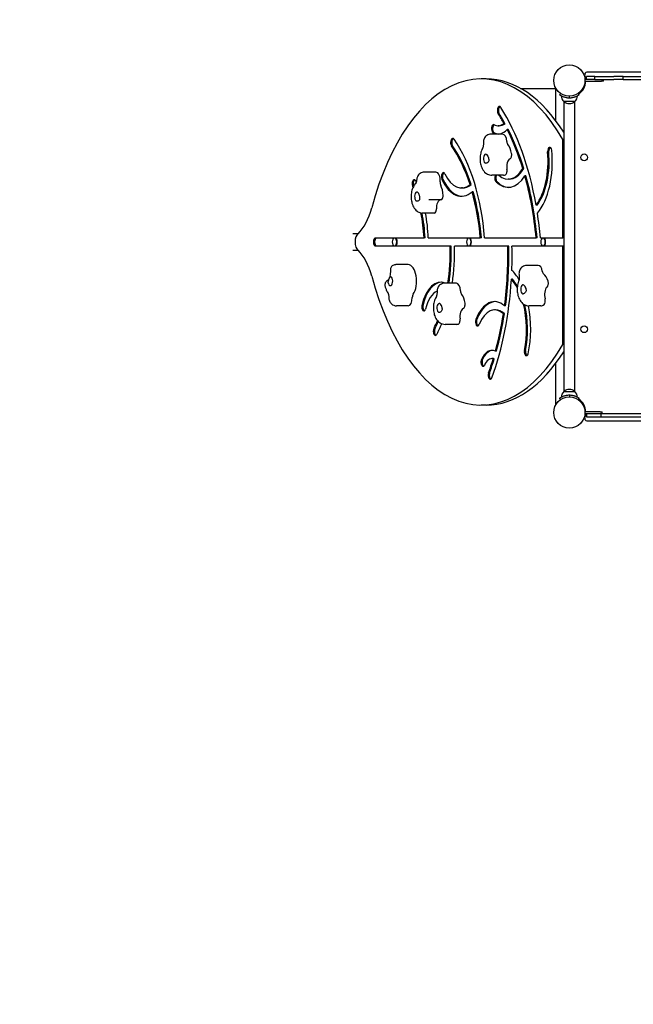
# Model space of a CAD drawing. Units: millimetres. Extents: x -1698 to 10308, y -1022 to 11931.
# Drawn here: x 1288 to 2778, y 5320 to 7710 of the extents above; entities that cross this region are included whole.
import ezdxf

# ---------------------------------------------------------------- set-up
doc = ezdxf.new("R2010")
doc.units = ezdxf.units.MM
for name, color, linetype in [('Dimensions', 7, 'Continuous'), ('Safetyarea', 131, 'Continuous'), ('Widoczne (ISO)', 7, 'Continuous')]:
    doc.layers.add(name, color=color, linetype=linetype)
doc.styles.get("Standard").update_dxf_attribs({"font": 'arial.ttf'})
doc.dimstyles.new('Leikkiset keinu', dxfattribs={"dimtxt": 150, "dimasz": 2.5, "dimexe": 0.06, "dimexo": 0.625, "dimtad": 0, "dimtih": 1, "dimtoh": 1, "dimdec": 0, "dimtxsty": 'Standard', "dimcen": 2.5, "dimadec": 0, "dimazin": 0, "dimtfac": 1, "dimtmove": 0, "dimatfit": 3, "dimfxl": 1, "dimarcsym": 0})

# ---------------------------------------------------------------- blocks, each defined once
blk = doc.blocks.new('*D12')
at = {"layer": 'Defpoints', "color": 0}
for p in [(6947.4, 10590), (-1414.2, 209.4), (4327.4, 209.4)]:
    blk.add_point(p, dxfattribs=at)
at = {"layer": 'Dimensions', "color": 0, "lineweight": -2}
for p, q in [((6946.8, 10590), (-1414.2, 10590)), ((-1414.2, 10587.5), (-1414.2, 5476.9)), ((-1414.2, 211.9), (-1414.2, 5322.5)), ((4326.8, 209.4), (-1414.2, 209.4))]:
    blk.add_line(p, q, dxfattribs=at)
at = {"layer": 'Dimensions', "color": 0}
for points in [[(-1413.8, 10587.5), (-1414.6, 10587.5), (-1414.2, 10590)], [(-1414.6, 211.9), (-1413.8, 211.9), (-1414.2, 209.4)]]:
    blk.add_solid(points, dxfattribs=at)
at = {"layer": 'Dimensions', "color": 0, "insert": (-1414.2, 5399.7), "char_height": 150, "attachment_point": 5}
blk.add_mtext('10381', dxfattribs=at)
blk = doc.blocks.new('*D13')
at = {"layer": 'Defpoints', "color": 0}
for p in [(10308.1, 6809.8), (189.4, 4426.1), (10308.1, -924.1)]:
    blk.add_point(p, dxfattribs=at)
at = {"layer": 'Dimensions', "color": 0, "lineweight": -2}
for p, q in [((10308.1, 6809.2), (10308.1, -924.1)), ((189.4, 4425.5), (189.4, -924.1)), ((191.9, -924.1), (4973.1, -924.1)), ((10305.6, -924.1), (5524.4, -924.1))]:
    blk.add_line(p, q, dxfattribs=at)
at = {"layer": 'Dimensions', "color": 0}
for points in [[(191.9, -923.6), (191.9, -924.5), (189.4, -924.1)], [(10305.6, -924.5), (10305.6, -923.6), (10308.1, -924.1)]]:
    blk.add_solid(points, dxfattribs=at)
at = {"layer": 'Dimensions', "color": 0, "insert": (5248.8, -924.1), "char_height": 150, "attachment_point": 5}
blk.add_mtext('10119', dxfattribs=at)
blk = doc.blocks.new('*D14')
at = {"layer": 'Defpoints', "color": 0}
for p in [(3582.3, 9530.5), (-392, 1776), (4106.1, 1776)]:
    blk.add_point(p, dxfattribs=at)
at = {"layer": 'Dimensions', "color": 0, "lineweight": -2}
for p, q in [((3581.7, 9530.5), (-392.1, 9530.5)), ((-392, 9528), (-392, 5730.2)), ((-392, 1778.5), (-392, 5576.4)), ((4105.4, 1776), (-392.1, 1776))]:
    blk.add_line(p, q, dxfattribs=at)
at = {"layer": 'Dimensions', "color": 0}
for points in [[(-391.6, 9528), (-392.4, 9528), (-392, 9530.5)], [(-392.4, 1778.5), (-391.6, 1778.5), (-392, 1776)]]:
    blk.add_solid(points, dxfattribs=at)
at = {"layer": 'Dimensions', "color": 0, "insert": (-392, 5653.3), "char_height": 150, "attachment_point": 5}
blk.add_mtext('7755', dxfattribs=at)
blk = doc.blocks.new('*D15')
at = {"layer": 'Defpoints', "color": 0}
for p in [(9172.6, 6399.1), (1752.9, 4189.2), (9172.6, -361.2)]:
    blk.add_point(p, dxfattribs=at)
at = {"layer": 'Dimensions', "color": 0, "lineweight": -2}
for p, q in [((9172.6, 6398.5), (9172.6, -361.3)), ((1752.9, 4188.5), (1752.9, -361.3)), ((1755.4, -361.2), (5239.3, -361.2)), ((9170.1, -361.2), (5686.2, -361.2))]:
    blk.add_line(p, q, dxfattribs=at)
at = {"layer": 'Dimensions', "color": 0}
for points in [[(1755.4, -360.8), (1755.4, -361.6), (1752.9, -361.2)], [(9170.1, -361.6), (9170.1, -360.8), (9172.6, -361.2)]]:
    blk.add_solid(points, dxfattribs=at)
at = {"layer": 'Dimensions', "color": 0, "insert": (5462.8, -361.2), "char_height": 150, "attachment_point": 5}
blk.add_mtext('7420', dxfattribs=at)

msp = doc.modelspace()

# ---------------------------------------------------------------- linework, layer by layer
at = {"layer": 'Safetyarea', "ltscale": 10}
msp.add_lwpolyline([(8814.9, 5228.2, 0.035293), (9004.1, 5322.7, 0.376327), (10308.1, 6809.8), (10308.1, 7489.8, 0.400019), (8881.1, 8988), (8869, 9017.3, 0.075858), (8634.7, 9404.5, 0.594303), (5520.6, 9883.2, 0.306169), (4592.8, 10510.1), (3072.8, 10510.1, 0.414214), (2072.8, 9510.1), (2072.8, 9079.7, 0.414116), (573.3, 7579.7), (573.3, 6789.7, 0.16145), (870.4, 5893.6, 0.092533), (496.5, 5489.6, 0.603367), (2261.5, 2432.5, 0.020595)], format="xyb", dxfattribs=at)
at = {"layer": 'Widoczne (ISO)'}
for p, q in [((3378.3, 7582.2), (2664.7, 7582.2)), ((2420.7, 7566), (2407.9, 7566)), ((2664, 7564.2), (2660.3, 7564.2)), ((2660.3, 7564.2), (2660.3, 7560.2)), ((2660.3, 7561.3), (2660.3, 7561.3)), ((2660.3, 7560.2), (2700.3, 7560.2)), ((2684.2, 7572.2), (2664, 7572.2)), ((2664, 7564.2), (2664, 7572.2)), ((2684.2, 7564.2), (2664, 7564.2)), ((2684.2, 7572.2), (2730.2, 7572.2)), ((2684.2, 7564.2), (2684.2, 7572.2)), ((2684.2, 7564.2), (2730.2, 7564.2)), ((2705.3, 7560.2), (2700.3, 7560.2)), ((2705.3, 7560.2), (2705.3, 7564.2)), ((2752.9, 7572.2), (2730.2, 7572.2)), ((2752.9, 7564.2), (2730.2, 7564.2)), ((2752.9, 7572.2), (2802.2, 7572.2)), ((2752.9, 7564.2), (2752.9, 7572.2)), ((2752.9, 7564.2), (2802.2, 7564.2)), ((2503.8, 7543.1), (2589.5, 7543.1)), ((2589.3, 7464.8), (2589.3, 7543.3)), ((2600.6, 7531), (2598.3, 7527.7)), ((2646.3, 7527.7), (2644, 7531)), ((2608.8, 7511.4), (2608.8, 6806.9)), ((2635.3, 7511), (2609.3, 7511)), ((2635.3, 7511), (2609.3, 7511)), ((2622.3, 7520.2), (2622.3, 7524.2)), ((2635.8, 6806.9), (2635.8, 7511.4)), ((2452.3, 7481.2), (2449.8, 7481.2)), ((2570.6, 7487.7), (2570.7, 7487.7)), ((2570.7, 7487.7), (2571.7, 7487.7)), ((2571.7, 7486.5), (2571.7, 7487.7)), ((2466.1, 7458), (2463.5, 7458)), ((2439.1, 7435.8), (2436.6, 7435.8)), ((2451.9, 7452.3), (2449.3, 7452.3)), ((2474, 7443.2), (2471.4, 7443.2)), ((2460.4, 7432), (2432.3, 7432)), ((2608.8, 7418.7), (2606.8, 7418.7)), ((2606.8, 7180.2), (2606.8, 7418.7)), ((2572.1, 7389), (2569.6, 7389)), ((2298.5, 7339.7), (2270.4, 7339.7)), ((2511.7, 7348.6), (2509.2, 7348.6)), ((2315.2, 7322.6), (2312.7, 7322.6)), ((2462.6, 7332.2), (2434.5, 7332.2)), ((2446.8, 7316.6), (2444.3, 7316.6)), ((2476.2, 7322.9), (2473.7, 7322.9)), ((2516.9, 7330.9), (2514.4, 7330.9)), ((2362.7, 7301.3), (2360.2, 7301.3)), ((2383.8, 7309.7), (2381.2, 7309.7)), ((2389, 7292.3), (2386.4, 7292.3)), ((2310.6, 7272.2), (2282.6, 7272.2)), ((2544.2, 7259.9), (2541.6, 7259.9)), ((2294.5, 7240.2), (2266.5, 7240.2)), ((2109, 7190.2), (2096.5, 7190.2)), ((2150.9, 7180.2), (2269.6, 7180.2)), ((2272.1, 7180.2), (2269.6, 7180.2)), ((2279.9, 7180.2), (2406.2, 7180.2)), ((2408.7, 7180.2), (2406.2, 7180.2)), ((2416.6, 7180.2), (2541.7, 7180.2)), ((2544.2, 7180.2), (2541.7, 7180.2)), ((2552.1, 7180.2), (2606.8, 7180.2)), ((2608.8, 7180.2), (2606.8, 7180.2)), ((2096.5, 7150.2), (2109, 7150.2)), ((2333, 7160.2), (2150.9, 7160.2)), ((2335.6, 7160.2), (2333, 7160.2)), ((2472.8, 7160.2), (2343.3, 7160.2)), ((2475.3, 7160.2), (2472.8, 7160.2)), ((2606.8, 7160.2), (2483.1, 7160.2)), ((2608.8, 7160.2), (2606.8, 7160.2)), ((2606.8, 6921.8), (2606.8, 7160.2)), ((2230.8, 7115.2), (2202.8, 7115.2)), ((2546.8, 7113.5), (2518.8, 7113.5)), ((2484.2, 7079.8), (2481.6, 7079.8)), ((2348, 7070.1), (2319.9, 7070.1)), ((2230.8, 7015.2), (2202.8, 7015.2)), ((2266.7, 7015.5), (2264.1, 7015.5)), ((2443.4, 7005.4), (2440.8, 7005.4)), ((2467.6, 7015.1), (2465, 7015.1)), ((2552.7, 7015.2), (2524.7, 7015.2)), ((2397.7, 6982.3), (2395.2, 6982.3)), ((2464.8, 6995.6), (2462.2, 6995.6)), ((2296.6, 6961.4), (2294, 6961.4)), ((2349.3, 6970.2), (2321.2, 6970.2)), ((2515.6, 6906.6), (2513.1, 6906.6)), ((2608.8, 6921.8), (2606.8, 6921.8)), ((2410.7, 6883.1), (2408.2, 6883.1)), ((2436.6, 6887.2), (2434, 6887.2)), ((2440.1, 6886.7), (2437.6, 6886.7)), ((2445.4, 6904.9), (2442.9, 6904.9)), ((2589.3, 6775), (2589.3, 6875.6)), ((2428.6, 6852.4), (2426.1, 6852.4)), ((2570.7, 6852.7), (2570.6, 6852.7)), ((2571.7, 6852.7), (2570.7, 6852.7)), ((2571.7, 6852.7), (2571.7, 6853.9)), ((2598.3, 6790.7), (2600.6, 6787.4)), ((2609.3, 6807.4), (2635.3, 6807.4)), ((2609.3, 6807.4), (2635.3, 6807.4)), ((2622.3, 6798.2), (2622.3, 6794.2)), ((2644, 6787.4), (2646.3, 6790.7)), ((2420.7, 6774.5), (2407.9, 6774.5)), ((2697.3, 6758.2), (2660.3, 6758.2)), ((2660.3, 6754.2), (2663.8, 6754.2)), ((2663.8, 6754.2), (2663.8, 6746.2)), ((2663.8, 6754.2), (2698.5, 6754.2)), ((2663.8, 6746.2), (2698.5, 6746.2)), ((2697.3, 6758.2), (2702.3, 6758.2)), ((2698.5, 6754.2), (2698.5, 6746.2)), ((2698.5, 6754.2), (3014.6, 6754.2)), ((2698.5, 6746.2), (3014.6, 6746.2)), ((2702.3, 6754.2), (2702.3, 6758.2)), ((2664.7, 6736.2), (3378.3, 6736.2))]:
    msp.add_line(p, q, dxfattribs=at)
for centre, radius in [((2622.3, 7562.2), 38), ((2622.3, 7562.2), 38), ((2658.3, 7375.5), 8.27), ((2658.3, 6958.5), 8.27), ((2622.3, 6756.2), 38), ((2622.3, 6756.2), 38)]:
    msp.add_circle(centre, radius, dxfattribs=at)
for centre, radius, start, end in [((2664.7, 7577.2), 5, 90, 199.4712), ((2622.3, 7562.2), 40, 304.8499, 357.134), ((2622.3, 7562.2), 40, 2.866, 19.4712), ((2622.3, 7526.2), 20, 182.7066, 229.4584), ((2622.3, 7526.2), 20, 229.4584, 310.5416), ((2622.3, 7562.2), 42, 269.9998, 270.0002), ((2622.3, 7526.2), 20, 310.5416, 357.2934), ((2622.3, 7433.2), 13.5, 165.1547, 190.5562), ((2622.3, 7433.2), 13.5, 349.4438, 14.8453), ((2208.5, 7170.2), 16, 153.0261, 206.9739), ((2388.8, 7170.2), 16, 153.0261, 206.9739), ((2569, 7170.2), 16, 153.0261, 206.9739), ((3442.1, 5196.1), 1900, 116.0145, 116.022), ((2622.3, 6885.2), 13.5, 169.4438, 194.8453), ((2622.3, 6885.2), 13.5, 345.1547, 10.5562), ((2622.3, 6792.2), 20, 49.4584, 130.5416), ((2622.3, 6792.2), 20, 130.5416, 177.2934), ((2622.3, 6756.2), 42, 89.9998, 90.0002), ((2622.3, 6792.2), 20, 2.7066, 49.4584), ((2622.3, 6756.2), 40, 2.866, 55.1501), ((2664.7, 6741.2), 5, 160.5288, 270), ((2622.3, 6756.2), 40, 340.5288, 357.134)]:
    msp.add_arc(centre, radius, start, end, dxfattribs=at)
for centre, major_axis, start_param, end_param in [((2407.9, 6986), (0, 580), 5.554486, 7.375866), ((2420.7, 6986), (0, 580), 5.602228, 6.283185), ((2452.7, 7489.4), (0, 10), 5.534668, 8.816487), ((2455.3, 7489.4), (0, 10), 0.251677, 2.533301), ((2288, 7091.6), (0, 500.3), 5.534137, 5.604781), ((2290.6, 7091.6), (0, 500.3), 5.534137, 5.604781), ((2288, 7091.6), (0, -520.3), 1.900088, 2.463188), ((2449.3, 7522.1), (0, -69.8), 6.003935, 6.690111), ((2451.9, 7522.1), (0, -69.8), 0, 0.406926), ((2438.6, 7445.1), (0, 10.1), 6.136515, 9.012949), ((2441.2, 7445.1), (0, 10.1), 0.26523, 2.729764), ((2449.3, 7522.1), (0, -89.8), 6.003935, 6.781019), ((2451.9, 7522.1), (0, -89.8), 6.003935, 6.255378), ((2288, 7091.6), (0, 500.3), 5.25173, 5.491654), ((2290.6, 7091.6), (0, 500.3), 5.25173, 5.491654), ((2339.2, 7411.7), (0, 10), 5.640264, 8.798702), ((2341.8, 7411.7), (0, 10), 0.252301, 2.515516), ((2231.3, 7126.8), (0, -363.7), 1.718198, 2.507094), ((2460.4, 7412), (0, 20), 4.820028, 6.283185), ((2475.7, 7415.2), (0, -10), 4.820028, 5.747323), ((2231.3, 7126.8), (0, 343.7), 5.273431, 5.648686), ((2233.9, 7126.8), (0, 343.7), 5.273431, 5.648686), ((2462.6, 7372.2), (0, -40), 1.903991, 2.605731), ((2477.2, 7382), (0, -10), 0.221854, 1.903991), ((2505.7, 7365.1), (0, 126.2), 3.72677, 4.903319), ((2508.3, 7365.1), (0, 126.2), 3.72677, 4.903319), ((2505.7, 7365.1), (0, -146.2), 0.546669, 1.761727), ((2574.7, 7389.8), (0, 10.1), 5.01578, 7.932451), ((2577.3, 7389.8), (0, 10.1), 0.250682, 1.649266), ((2419.7, 7372.2), (0, -11), 2.245105, 6.163926), ((2480.6, 7352.8), (0, 20), 0.221854, 1.903991), ((2298.5, 7319.7), (0, 20), 4.553879, 6.283185), ((2316.8, 7328.5), (0, 10), 5.535709, 8.489235), ((2319.4, 7328.5), (0, 10), 0.251172, 2.20605), ((2473.7, 7428), (0, -105.2), 5.858136, 6.997855), ((2466, 7342.9), (0, -10), 0.221854, 1.903991), ((2476.2, 7428), (0, -105.2), 0, 0.71467), ((2245.8, 7311.4), (0, 10), 5.4325, 8.5838), ((2248.4, 7311.4), (0, 10), 0.252307, 2.20616), ((2158.5, 7161.2), (0, -236.5), 2.282469, 2.295761), ((2313.7, 7315), (0, -10), 4.553879, 5.481174), ((2360.2, 7405), (0, -123.7), 5.441676, 6.708273), ((2362.7, 7405), (0, -123.7), 5.441676, 6.262997), ((2360.2, 7405), (0, -103.7), 5.441676, 6.687593), ((2446.5, 7325.7), (0, 10), 0.858355, 2.703008), ((2449, 7325.7), (0, 10), 0.858355, 2.703008), ((2473.7, 7428), (0, -125.2), 5.809915, 6.966285), ((2476.2, 7428), (0, -125.2), 5.809915, 6.26324), ((2462.6, 7372.2), (0, -40), 0, 0.221854), ((2288, 7091.6), (0, 500.3), 4.890376, 5.211104), ((2290.6, 7091.6), (0, 500.3), 4.890376, 5.211104), ((2158.5, 7161.2), (0, 216.5), 5.425346, 5.437354), ((2252.4, 7280.2), (0, -11), 1.978956, 5.897777), ((2295.2, 7280.2), (0, -40), 1.637842, 2.339582), ((2362.7, 7405), (0, -103.7), 0, 0.404408), ((2231.3, 7126.8), (0, 343.7), 4.868436, 5.214836), ((2233.9, 7126.8), (0, 343.7), 4.868436, 5.214836), ((2309.9, 7252.3), (0, 20), 0.054252, 1.637842), ((2310.6, 7282.2), (0, -10), 0, 1.637842), ((2078.6, 7317.3), (0, -140.2), 0.439163, 1.09268), ((2294.5, 7250.2), (0, -10), 0, 1.637842), ((2158.5, 7161.2), (0, 216.5), 4.800422, 5.088657), ((2161, 7161.2), (0, 216.5), 4.800422, 5.086588), ((2158.5, 7161.2), (0, -236.5), 1.651369, 1.911627), ((2288, 7091.6), (0, -520.3), 1.741873, 1.860356), ((2113.2, 7170.2), (0, 21.6), 0.363494, 2.778099), ((2152.2, 7170.2), (0, -10.3), 3.398447, 6.026331), ((2154.8, 7170.2), (0, -10.3), 3.398447, 6.026331), ((2198, 7170.2), (0, 10.3), 0.251562, 0.791341), ((2198, 7170.2), (0, 10.3), 3.393169, 6.031624), ((2199, 7170.2), (0, 10.3), 3.393169, 6.031624), ((2378.3, 7170.2), (0, 10.3), 0.251562, 0.791341), ((2378.3, 7170.2), (0, 10.3), 3.393169, 6.031624), ((2379.3, 7170.2), (0, 10.3), 3.393169, 6.031624), ((2558.6, 7170.2), (0, 10.3), 0.251562, 0.791341), ((2558.6, 7170.2), (0, 10.3), 3.393169, 6.031624), ((2559.5, 7170.2), (0, 10.3), 3.393169, 6.031624), ((2078.6, 7023.1), (0, -140.2), 2.048912, 2.70243), ((2198, 7170.2), (0, -10.3), 5.491844, 6.031609), ((2200.8, 7144.1), (0, 257.1), 4.420649, 4.775167), ((2203.4, 7144.1), (0, 257.1), 4.420649, 4.775167), ((2200.8, 7144.1), (0, -277.1), 1.300662, 1.629039), ((2378.3, 7170.2), (0, -10.3), 5.491844, 6.031609), ((2219.6, 7137.7), (0, 492.1), 4.460616, 4.758068), ((2222.1, 7137.7), (0, 492.1), 4.460616, 4.758068), ((2219.6, 7137.7), (0, -512.1), 1.499667, 1.61469), ((2558.6, 7170.2), (0, -10.3), 5.491844, 6.031609), ((2230.8, 7075.2), (0, 40), 3.785094, 6.283185), ((2446.5, 6958.4), (0, -159.3), 2.427739, 2.684811), ((2546.8, 7093.5), (0, 20), 5.002341, 6.283185), ((2561.6, 7102.1), (0, -10), 5.002341, 5.929636), ((2407.9, 7354.5), (0, -580), 5.190505, 7.011884), ((2188, 7075.2), (0, 11), 2.137466, 6.056287), ((2309.9, 6975.1), (0, 97.7), 6.048697, 7.42735), ((2219.6, 7137.7), (0, -512.1), 0.952207, 1.457418), ((2446.5, 6958.4), (0, 139.3), 5.524279, 5.770999), ((2449, 6958.4), (0, 139.3), 5.565345, 5.770999), ((2552.7, 7055.2), (0, 40), 5.227897, 5.929636), ((2566.2, 7070), (0, -10), 0.404167, 2.086304), ((2312.5, 6975.1), (0, 97.7), 0.02555, 1.144165), ((2309.9, 6975.1), (0, 77.7), 0.218832, 1.144165), ((2348, 7050.1), (0, 20), 4.77657, 6.283185), ((2363.4, 7052.1), (0, -10), 4.77657, 5.703865), ((2509.9, 7055.2), (0, -11), 2.427418, 6.346239), ((2572.3, 7042.4), (0, -20), 3.545759, 5.227897), ((2230.8, 7035.2), (0, -20), 0, 1.570796), ((2246.3, 7035.2), (0, -10), 3.785094, 4.712389), ((2349.3, 7010.2), (0, -40), 1.860533, 2.562272), ((2440.8, 6912.6), (0, 112.8), 5.853512, 7.187894), ((2558.8, 7027.6), (0, -10), 0.404167, 2.086304), ((2269.2, 7013.1), (0, -10.2), 4.469789, 7.243319), ((2271.8, 7013.1), (0, -10.2), 4.469789, 6.035226), ((2306.4, 7010.2), (0, -11), 2.201646, 6.120467), ((2366.8, 6989.3), (0, 20), 0.178396, 1.860533), ((2364.1, 7018.8), (0, -10), 0.178396, 1.860533), ((2443.4, 6912.6), (0, 112.8), 0.022139, 0.904709), ((2440.8, 6912.6), (0, 92.8), 5.819225, 7.187894), ((2443.4, 6912.6), (0, 92.8), 5.819225, 6.283185), ((2446.5, 6958.4), (0, 139.3), 4.331202, 5.16736), ((2449, 6958.4), (0, 139.3), 4.331202, 5.153057), ((2446.5, 6958.4), (0, -159.3), 1.189609, 1.935932), ((2552.7, 7055.2), (0, -40), 0, 0.404167), ((2200.8, 7144.1), (0, 257.1), 3.922101, 4.015873), ((2352, 6980.7), (0, -10), 0.178396, 1.860533), ((2399.4, 6976.5), (0, -10), 4.092991, 7.141205), ((2401.9, 6976.5), (0, -10), 4.092991, 6.031156), ((2219.6, 7137.7), (0, 492.1), 4.219514, 4.419354), ((2222.1, 7137.7), (0, 492.1), 4.219514, 4.419354), ((2297.3, 6953.6), (0, -10), 3.832518, 7.153276), ((2299.9, 6953.6), (0, -10), 3.832518, 6.031908), ((2203.4, 7144.1), (0, 257.1), 3.922101, 4.006509), ((2200.8, 7144.1), (0, -277.1), 0.780508, 0.900094), ((2349.3, 7010.2), (0, -40), 0, 0.178396), ((2434, 6842.7), (0, 64.5), 6.01447, 7.176376), ((2436.6, 6842.7), (0, 64.5), 0.038734, 0.89319), ((2518.2, 6904.5), (0, -10.2), 4.507214, 7.296783), ((2520.8, 6904.5), (0, -10.2), 4.507214, 6.034856), ((2413, 6878.9), (0, -10.3), 4.288369, 6.922789), ((2415.6, 6878.9), (0, -10.3), 4.288369, 6.039111), ((2434, 6842.7), (0, 44.5), 6.129014, 7.176376), ((2420.7, 7354.5), (0, -580), 0, 0.680957), ((2219.6, 7137.7), (0, 492.1), 4.0938, 4.177006), ((2222.1, 7137.7), (0, 492.1), 4.0938, 4.177006), ((2436.6, 6842.7), (0, 44.5), 6.129014, 6.283185), ((2430.4, 6847), (0, -10), 4.145361, 7.183832), ((2433, 6847), (0, -10), 4.145361, 6.031217)]:
    msp.add_ellipse(centre, major_axis=major_axis, ratio=0.515038, start_param=start_param, end_param=end_param, dxfattribs=at)
for points, knots in [([(2598.3, 7527.7), (2598.3, 7527.7), (2598.4, 7527.7), (2598.7, 7527.5), (2598.9, 7527.3), (2599.8, 7526.7), (2600.8, 7526.1), (2602.5, 7525.1), (2603.2, 7524.8), (2604.7, 7524), (2605.6, 7523.7), (2607.4, 7522.9), (2608.4, 7522.6), (2610.4, 7521.9), (2611.5, 7521.6), (2613.7, 7521.1), (2614.9, 7520.8), (2617.5, 7520.4), (2618.8, 7520.3), (2620.9, 7520.2), (2621.6, 7520.2), (2622.3, 7520.2)], [7.266743, 7.266743, 7.266743, 7.266743, 7.612329, 7.612329, 7.957914, 7.957914, 8.649084, 8.649084, 8.996828, 8.996828, 9.344572, 9.344572, 9.692316, 9.692316, 10.04006, 10.04006, 10.41488, 10.41488, 10.7897, 10.7897, 10.989939, 10.989939, 10.989939, 10.989939]), ([(2622.3, 7520.2), (2623, 7520.2), (2623.7, 7520.2), (2625.8, 7520.3), (2627.1, 7520.4), (2629.7, 7520.8), (2630.9, 7521.1), (2633.1, 7521.6), (2634.2, 7521.9), (2636.2, 7522.6), (2637.2, 7522.9), (2639.1, 7523.7), (2639.9, 7524), (2641.4, 7524.8), (2642.1, 7525.1), (2643.8, 7526.1), (2644.8, 7526.7), (2645.7, 7527.3), (2645.9, 7527.5), (2646.2, 7527.7), (2646.3, 7527.7), (2646.3, 7527.7)], [3.544303, 3.544303, 3.544303, 3.544303, 3.744439, 3.744439, 4.119283, 4.119283, 4.494126, 4.494126, 4.841878, 4.841878, 5.18963, 5.18963, 5.537382, 5.537382, 5.885134, 5.885134, 6.576319, 6.576319, 6.921912, 6.921912, 7.267504, 7.267504, 7.267504, 7.267504]), ([(2413.7, 7410.7), (2413.7, 7409.6), (2413.8, 7408.5), (2413.7, 7406.2), (2413.6, 7405.1), (2413.3, 7403), (2413.1, 7402), (2412.6, 7400.2), (2412.4, 7399.4), (2411.9, 7398.1), (2411.6, 7397.5), (2411.4, 7397.2)], [1.5707963, 1.5707963, 1.5707963, 1.5707963, 1.7562554, 1.7562554, 1.9417144, 1.9417144, 2.1271735, 2.1271735, 2.3126325, 2.3126325, 2.4980915, 2.4980915, 2.4980915, 2.4980915]), ([(2432.3, 7432), (2430.4, 7432), (2428.5, 7431.7), (2424.9, 7430.5), (2423.3, 7429.7), (2420.4, 7427.6), (2419.2, 7426.4), (2416.9, 7423.7), (2416.1, 7422.2), (2414.8, 7419.3), (2414.4, 7417.9), (2413.8, 7415.1), (2413.7, 7413.8), (2413.6, 7411.9), (2413.7, 7411.3), (2413.7, 7410.7)], [6.175546, 6.175546, 6.175546, 6.175546, 6.340734, 6.340734, 6.518287, 6.518287, 6.735138, 6.735138, 7.029565, 7.029565, 7.365252, 7.365252, 7.700939, 7.700939, 7.853982, 7.853982, 7.853982, 7.853982]), ([(2411.4, 7397.2), (2409.4, 7393.5), (2408, 7389.6), (2406.1, 7381.5), (2405.6, 7377.1), (2405.5, 7368.6), (2405.9, 7364.4), (2407.6, 7356.1), (2408.9, 7352.1), (2412.9, 7344.4), (2415.5, 7340.7), (2421.9, 7335.6), (2425.1, 7333.9), (2430.5, 7332.5), (2432.5, 7332.2), (2434.5, 7332.2)], [0.643501, 0.643501, 0.643501, 0.643501, 1.033761, 1.033761, 1.443989, 1.443989, 1.842384, 1.842384, 2.250502, 2.250502, 2.647678, 2.647678, 2.901474, 2.901474, 3.033953, 3.033953, 3.033953, 3.033953]), ([(2424.2, 7379.1), (2424.4, 7378.6), (2424.6, 7378), (2425.1, 7376.7), (2425.4, 7375.8), (2426.2, 7373.4), (2426.6, 7371.9), (2426.8, 7369.5), (2426.9, 7368.3), (2426.2, 7365.7), (2425.6, 7364.8), (2424.3, 7363.1), (2423.2, 7362.4), (2421.5, 7361.5), (2420.9, 7361.3), (2419.8, 7361.2), (2419.4, 7361.2), (2419.1, 7361.3)], [-2.504007, -2.504007, -2.504007, -2.504007, -2.314343, -2.314343, -2.033806, -2.033806, -1.569041, -1.569041, -1.281788, -1.281788, -0.98409, -0.98409, -0.514898, -0.514898, -0.215552, -0.215552, 0, 0, 0, 0]), ([(2270.4, 7339.7), (2268.5, 7339.7), (2266.6, 7339.4), (2263, 7338.2), (2261.4, 7337.4), (2258.5, 7335.4), (2257.3, 7334.2), (2255.1, 7331.5), (2254.3, 7330.1), (2253.1, 7327.4), (2252.7, 7326.2), (2252.1, 7323.9), (2251.9, 7322.7), (2251.8, 7321.6), (2251.8, 7321.6), (2251.8, 7321.6)], [0.15851, 0.15851, 0.15851, 0.15851, 0.323697, 0.323697, 0.501251, 0.501251, 0.718102, 0.718102, 1.000559, 1.000559, 1.283016, 1.283016, 1.565473, 1.565473, 1.570796, 1.570796, 1.570796, 1.570796]), ([(2251.8, 7321.6), (2251.7, 7320.5), (2251.6, 7319.4), (2251.2, 7317.4), (2251, 7316.5), (2250.5, 7314.9), (2250.2, 7314.2), (2249.8, 7313.1), (2249.5, 7312.7), (2249.3, 7312.4), (2249.3, 7312.3), (2249.3, 7312.3)], [1.5707963, 1.5707963, 1.5707963, 1.5707963, 1.7562554, 1.7562554, 1.9417144, 1.9417144, 2.1271735, 2.1271735, 2.3074934, 2.3074934, 2.4213776, 2.4213776, 2.4213776, 2.4213776]), ([(2249.3, 7312.3), (2246.9, 7309.9), (2245.1, 7307.2), (2241.7, 7300.6), (2240.3, 7296.7), (2238.6, 7288.4), (2238.1, 7284.1), (2238.2, 7275.6), (2238.7, 7271.4), (2240.5, 7263.2), (2241.9, 7259.1), (2246.1, 7251.6), (2248.8, 7248), (2255.4, 7243.2), (2258.5, 7241.6), (2263, 7240.6), (2264, 7240.4), (2265.1, 7240.3)], [0.646006, 0.646006, 0.646006, 0.646006, 0.936683, 0.936683, 1.332822, 1.332822, 1.741675, 1.741675, 2.140054, 2.140054, 2.54951, 2.54951, 2.939641, 2.939641, 3.184134, 3.184134, 3.255051, 3.255051, 3.255051, 3.255051]), ([(2257.6, 7284.6), (2257.7, 7284), (2257.8, 7283.4), (2258.1, 7281.8), (2258.3, 7280.9), (2258.8, 7278.5), (2259, 7277), (2258.9, 7274.8), (2258.8, 7273.7), (2257.8, 7271.6), (2257, 7270.9), (2255.5, 7269.8), (2254.4, 7269.4), (2252.7, 7269.2), (2252, 7269.2), (2251, 7269.5), (2250.6, 7269.7), (2250.2, 7270)], [-2.504007, -2.504007, -2.504007, -2.504007, -2.314343, -2.314343, -2.033806, -2.033806, -1.569041, -1.569041, -1.281788, -1.281788, -0.98409, -0.98409, -0.514898, -0.514898, -0.215552, -0.215552, 0, 0, 0, 0]), ([(2282.6, 7272.2), (2282.5, 7272.2), (2282.4, 7272.2), (2282.2, 7272.2), (2282.1, 7272.2), (2281.9, 7272.2), (2281.9, 7272.2), (2281.7, 7272.2), (2281.6, 7272.3), (2281.4, 7272.3), (2281.3, 7272.3), (2281.3, 7272.3)], [0, 0, 0, 0, 0.0104693, 0.0104693, 0.0209386, 0.0209386, 0.03140789, 0.03140789, 0.04187719, 0.04187719, 0.05234649, 0.05234649, 0.05234649, 0.05234649]), ([(2266.5, 7240.2), (2266.4, 7240.2), (2266.3, 7240.2), (2266.1, 7240.2), (2266, 7240.2), (2265.8, 7240.3), (2265.7, 7240.3), (2265.6, 7240.3), (2265.5, 7240.3), (2265.3, 7240.3), (2265.2, 7240.3), (2265.1, 7240.3)], [0, 0, 0, 0, 0.01081896, 0.01081896, 0.02163792, 0.02163792, 0.03245688, 0.03245688, 0.04327584, 0.04327584, 0.0540948, 0.0540948, 0.0540948, 0.0540948]), ([(2187.8, 7101.2), (2187.9, 7098.8), (2187.9, 7096.3), (2187.5, 7091.5), (2187.2, 7089.2), (2186.2, 7085.2), (2185.7, 7083.4), (2184.6, 7080.6), (2184, 7079.5), (2183.1, 7078.1), (2182.7, 7077.6), (2182.5, 7077.4), (2182.5, 7077.3), (2182.5, 7077.3)], [4.610888, 4.610888, 4.610888, 4.610888, 4.868532, 4.868532, 5.12499, 5.12499, 5.368961, 5.368961, 5.590652, 5.590652, 5.787979, 5.787979, 5.868391, 5.868391, 5.868391, 5.868391]), ([(2197.9, 7114.7), (2196.6, 7114.4), (2195.4, 7114), (2192.9, 7112.6), (2191.7, 7111.6), (2189.9, 7109.6), (2189.3, 7108.4), (2188.3, 7106.2), (2188.1, 7105.1), (2187.8, 7103.1), (2187.8, 7102.2), (2187.8, 7101.3), (2187.8, 7101.2), (2187.8, 7101.2)], [0.1308119, 0.1308119, 0.1308119, 0.1308119, 0.2765866, 0.2765866, 0.4187895, 0.4187895, 0.5560138, 0.5560138, 0.7017884, 0.7017884, 0.8475631, 0.8475631, 0.8596853, 0.8596853, 0.8596853, 0.8596853]), ([(2202.8, 7115.2), (2202.4, 7115.2), (2202.1, 7115.2), (2201.4, 7115.2), (2201.1, 7115.2), (2200.5, 7115.1), (2200.1, 7115.1), (2199.5, 7115), (2199.1, 7114.9), (2198.5, 7114.8), (2198.2, 7114.8), (2197.9, 7114.7)], [3.1415927, 3.1415927, 3.1415927, 3.1415927, 3.1635568, 3.1635568, 3.1855208, 3.1855208, 3.2074849, 3.2074849, 3.229449, 3.229449, 3.2514131, 3.2514131, 3.2514131, 3.2514131]), ([(2518.8, 7113.5), (2516.8, 7113.5), (2514.9, 7113.2), (2511.4, 7112.1), (2509.8, 7111.2), (2506.9, 7109.2), (2505.6, 7108), (2503.4, 7105.3), (2502.6, 7103.8), (2501.2, 7100.7), (2500.8, 7099.1), (2500.2, 7096.1), (2500.1, 7094.7), (2500.1, 7092.2), (2500.2, 7091.2), (2500.4, 7090.1)], [5.993233, 5.993233, 5.993233, 5.993233, 6.158421, 6.158421, 6.335974, 6.335974, 6.552825, 6.552825, 6.847252, 6.847252, 7.219402, 7.219402, 7.591552, 7.591552, 7.853982, 7.853982, 7.853982, 7.853982]), ([(2182.8, 7077.7), (2182.1, 7077.4), (2181.5, 7077.2), (2179.8, 7076.2), (2178.7, 7075.4), (2176.9, 7073.4), (2176.1, 7072.2), (2175.1, 7069.8), (2174.8, 7068.6), (2174.6, 7066.2), (2174.6, 7065), (2174.8, 7064)], [0.2035055, 0.2035055, 0.2035055, 0.2035055, 0.2801083, 0.2801083, 0.4182203, 0.4182203, 0.5563323, 0.5563323, 0.6944443, 0.6944443, 0.8325563, 0.8325563, 0.8325563, 0.8325563]), ([(2183.2, 7069.3), (2183, 7069.8), (2182.9, 7070.4), (2182.7, 7071.9), (2182.7, 7072.8), (2183, 7075.2), (2183.5, 7076.7), (2184.2, 7079), (2184.6, 7080.2), (2185.5, 7082.6), (2185.8, 7083.5), (2186.4, 7084.9), (2186.8, 7085.6), (2187.5, 7086.1), (2187.9, 7086.2), (2188.6, 7086.2), (2188.9, 7086.1), (2189.2, 7085.9)], [-2.504007, -2.504007, -2.504007, -2.504007, -2.314343, -2.314343, -2.033806, -2.033806, -1.569041, -1.569041, -1.281788, -1.281788, -0.98409, -0.98409, -0.514898, -0.514898, -0.215552, -0.215552, 0, 0, 0, 0]), ([(2499.1, 7074.9), (2497.6, 7070.8), (2496.6, 7066.6), (2495.6, 7058.1), (2495.6, 7053.8), (2496.3, 7045.4), (2497.2, 7041.3), (2499.9, 7033.1), (2501.8, 7029.2), (2507.1, 7022.5), (2510.1, 7019.6), (2516.9, 7016.4), (2519.9, 7015.5), (2523.6, 7015.2), (2524.1, 7015.2), (2524.7, 7015.2)], [0.643501, 0.643501, 0.643501, 0.643501, 1.056723, 1.056723, 1.458811, 1.458811, 1.859555, 1.859555, 2.273699, 2.273699, 2.605941, 2.605941, 2.815984, 2.815984, 2.851641, 2.851641, 2.851641, 2.851641]), ([(2500.4, 7090.1), (2500.5, 7089.1), (2500.6, 7088), (2500.8, 7085.8), (2500.8, 7084.6), (2500.7, 7082.4), (2500.6, 7081.2), (2500.3, 7079.1), (2500.1, 7078.1), (2499.6, 7076.4), (2499.4, 7075.6), (2499.1, 7074.9)], [1.5707963, 1.5707963, 1.5707963, 1.5707963, 1.7562554, 1.7562554, 1.9417144, 1.9417144, 2.1271735, 2.1271735, 2.3126325, 2.3126325, 2.4980915, 2.4980915, 2.4980915, 2.4980915]), ([(2174.8, 7064), (2175.1, 7062.8), (2175.3, 7061.6), (2175.9, 7059.3), (2176.3, 7058.2), (2177.1, 7055.9), (2177.5, 7054.8), (2178.4, 7052.6), (2179, 7051.5), (2180.1, 7049.4), (2180.8, 7048.3), (2181.5, 7047.2)], [5.0703482, 5.0703482, 5.0703482, 5.0703482, 5.1842154, 5.1842154, 5.2980826, 5.2980826, 5.4119498, 5.4119498, 5.525817, 5.525817, 5.6396842, 5.6396842, 5.6396842, 5.6396842]), ([(2319.9, 7070.1), (2318, 7070.1), (2316.1, 7069.8), (2312.5, 7068.7), (2310.9, 7067.8), (2308, 7065.8), (2306.8, 7064.6), (2304.5, 7061.8), (2303.7, 7060.4), (2302.4, 7057.5), (2302, 7056.1), (2301.4, 7053.4), (2301.3, 7052.1), (2301.2, 7050.4), (2301.2, 7049.9), (2301.2, 7049.4)], [6.219005, 6.219005, 6.219005, 6.219005, 6.384192, 6.384192, 6.561746, 6.561746, 6.778596, 6.778596, 7.073024, 7.073024, 7.400019, 7.400019, 7.727014, 7.727014, 7.853982, 7.853982, 7.853982, 7.853982]), ([(2513.6, 7063.5), (2513.8, 7063.1), (2514.1, 7062.6), (2514.7, 7061.4), (2515.1, 7060.6), (2516.1, 7058.4), (2516.7, 7056.9), (2517.1, 7054.5), (2517.3, 7053.3), (2516.9, 7050.5), (2516.3, 7049.4), (2515.2, 7047.5), (2514.2, 7046.5), (2512.6, 7045.2), (2512, 7044.8), (2511, 7044.4), (2510.6, 7044.3), (2510.2, 7044.2)], [-2.504007, -2.504007, -2.504007, -2.504007, -2.314343, -2.314343, -2.033806, -2.033806, -1.569041, -1.569041, -1.281788, -1.281788, -0.98409, -0.98409, -0.514898, -0.514898, -0.215552, -0.215552, 0, 0, 0, 0]), ([(2181.5, 7047.2), (2181.6, 7047.1), (2181.8, 7046.8), (2182.2, 7046), (2182.4, 7045.4), (2182.9, 7044), (2183.2, 7043.2), (2183.6, 7041.3), (2183.7, 7040.3), (2184, 7038.1), (2184.1, 7037), (2184.1, 7035.6), (2184.1, 7035.4), (2184.1, 7035.2)], [3.7850938, 3.7850938, 3.7850938, 3.7850938, 3.9468942, 3.9468942, 4.1215595, 4.1215595, 4.3070186, 4.3070186, 4.4924776, 4.4924776, 4.6779367, 4.6779367, 4.712389, 4.712389, 4.712389, 4.712389]), ([(2184.1, 7035.2), (2184.1, 7034), (2184.2, 7032.8), (2184.6, 7030.3), (2184.9, 7029), (2186, 7026.1), (2186.7, 7024.6), (2189, 7021.4), (2190.6, 7019.6), (2194.8, 7017), (2196.8, 7016.1), (2200.3, 7015.3), (2201.5, 7015.2), (2202.8, 7015.2)], [4.712389, 4.712389, 4.712389, 4.712389, 5.026548, 5.026548, 5.340708, 5.340708, 5.654867, 5.654867, 5.969026, 5.969026, 6.177889, 6.177889, 6.283185, 6.283185, 6.283185, 6.283185]), ([(2298.8, 7036.4), (2296.7, 7032.9), (2295.2, 7029.1), (2293.1, 7021.1), (2292.5, 7016.8), (2292.1, 7008.3), (2292.4, 7004.1), (2293.9, 6995.7), (2295, 6991.7), (2298.7, 6983.8), (2301.1, 6980), (2307.3, 6974.5), (2310.4, 6972.5), (2316.4, 6970.6), (2318.8, 6970.2), (2321.2, 6970.2)], [0.643501, 0.643501, 0.643501, 0.643501, 1.022315, 1.022315, 1.434604, 1.434604, 1.833367, 1.833367, 2.239268, 2.239268, 2.645128, 2.645128, 2.916655, 2.916655, 3.077412, 3.077412, 3.077412, 3.077412]), ([(2301.2, 7049.4), (2301.3, 7048.3), (2301.3, 7047.1), (2301.1, 7044.9), (2301, 7043.8), (2300.7, 7041.7), (2300.5, 7040.8), (2300, 7039.1), (2299.7, 7038.3), (2299.2, 7037.1), (2299, 7036.7), (2298.8, 7036.4), (2298.8, 7036.4), (2298.8, 7036.4)], [1.5707963, 1.5707963, 1.5707963, 1.5707963, 1.7562554, 1.7562554, 1.9417144, 1.9417144, 2.1271735, 2.1271735, 2.3126325, 2.3126325, 2.4973124, 2.4973124, 2.4980915, 2.4980915, 2.4980915, 2.4980915]), ([(2311, 7016.7), (2311.2, 7016.2), (2311.4, 7015.6), (2311.9, 7014.2), (2312.2, 7013.3), (2312.9, 7010.9), (2313.3, 7009.4), (2313.5, 7007.1), (2313.5, 7005.9), (2312.7, 7003.3), (2312.1, 7002.4), (2310.7, 7000.9), (2309.7, 7000.1), (2308, 6999.4), (2307.3, 6999.2), (2306.3, 6999.2), (2305.9, 6999.2), (2305.5, 6999.4)], [-2.504007, -2.504007, -2.504007, -2.504007, -2.314343, -2.314343, -2.033806, -2.033806, -1.569041, -1.569041, -1.281788, -1.281788, -0.98409, -0.98409, -0.514898, -0.514898, -0.215552, -0.215552, 0, 0, 0, 0]), ([(2622.3, 6798.2), (2621.6, 6798.2), (2620.9, 6798.2), (2618.8, 6798.1), (2617.5, 6797.9), (2614.9, 6797.6), (2613.7, 6797.3), (2611.5, 6796.8), (2610.4, 6796.5), (2608.4, 6795.8), (2607.4, 6795.5), (2605.6, 6794.7), (2604.7, 6794.3), (2603.2, 6793.6), (2602.5, 6793.2), (2600.8, 6792.3), (2599.8, 6791.7), (2598.9, 6791.1), (2598.7, 6790.9), (2598.4, 6790.7), (2598.3, 6790.7), (2598.3, 6790.7)], [3.544303, 3.544303, 3.544303, 3.544303, 3.744439, 3.744439, 4.119283, 4.119283, 4.494126, 4.494126, 4.841878, 4.841878, 5.18963, 5.18963, 5.537382, 5.537382, 5.885134, 5.885134, 6.576319, 6.576319, 6.921912, 6.921912, 7.267504, 7.267504, 7.267504, 7.267504]), ([(2646.3, 6790.7), (2646.3, 6790.7), (2646.2, 6790.7), (2645.9, 6790.9), (2645.7, 6791.1), (2644.8, 6791.7), (2643.8, 6792.3), (2642.1, 6793.2), (2641.4, 6793.6), (2639.9, 6794.3), (2639.1, 6794.7), (2637.2, 6795.5), (2636.2, 6795.8), (2634.2, 6796.5), (2633.1, 6796.8), (2630.9, 6797.3), (2629.7, 6797.6), (2627.1, 6797.9), (2625.8, 6798.1), (2623.7, 6798.2), (2623, 6798.2), (2622.3, 6798.2)], [7.266743, 7.266743, 7.266743, 7.266743, 7.612329, 7.612329, 7.957914, 7.957914, 8.649084, 8.649084, 8.996828, 8.996828, 9.344572, 9.344572, 9.692316, 9.692316, 10.04006, 10.04006, 10.41488, 10.41488, 10.7897, 10.7897, 10.989939, 10.989939, 10.989939, 10.989939])]:
    msp.add_open_spline(points, degree=3, knots=knots, dxfattribs=at)

# ---------------------------------------------------------------- dimensions: what is measured, and where the dimension line sits
at = {"layer": 'Dimensions'}
for base, p1, p2, picture, middle in [((-1414.2, 209.4), (6947.4, 10590), (4327.4, 209.4), '*D12', (-1414.2, 5399.7)), ((-392.0048, 1776.0116), (3582.306, 9530.5489), (4106.0692, 1776.0116), '*D14', (-392.0048, 5653.2803))]:
    dim = msp.add_linear_dim(base=base, p1=p1, p2=p2, angle=90, dimstyle='Leikkiset keinu', dxfattribs=at)
    dim.commit()
    dim.dimension.update_dxf_attribs({"geometry": picture, "text_midpoint": middle})
for base, p1, p2, picture, middle in [((10308.1, -924.1), (189.4, 4426.1), (10308.1, 6809.8), '*D13', (5248.8, -924.1)), ((9172.6, -361.2), (1752.9, 4189.2), (9172.6, 6399.1), '*D15', (5462.8, -361.2))]:
    dim = msp.add_linear_dim(base=base, p1=p1, p2=p2, dimstyle='Leikkiset keinu', dxfattribs=at)
    dim.commit()
    dim.dimension.update_dxf_attribs({"geometry": picture, "text_midpoint": middle})

doc.saveas('drawing.dxf')
